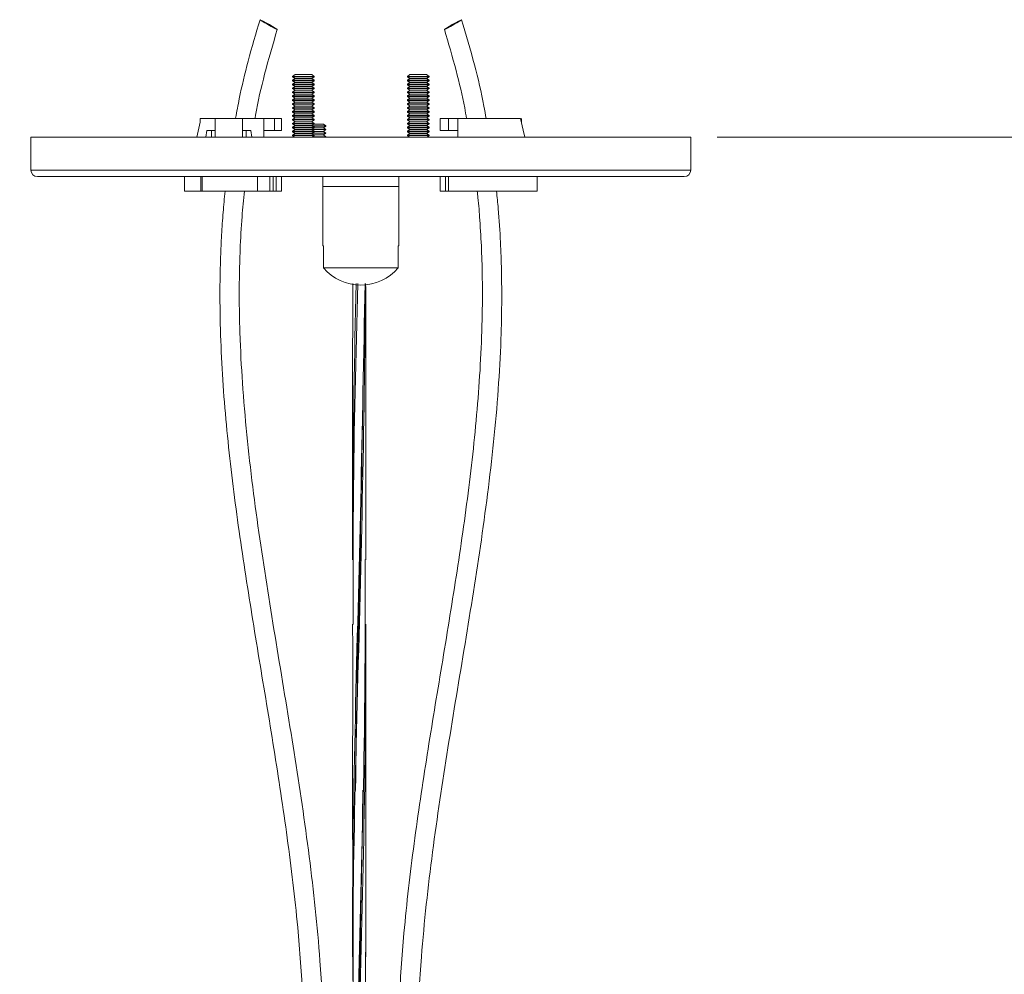
# Model space of a CAD drawing. Units: inches. Extents: x 8.8 to 30.4, y 1.5 to 43.3.
# Drawn here: x 11.2 to 18.7, y 36.1 to 43.3 of the extents above; entities that cross this region are included whole.
import ezdxf

# ---------------------------------------------------------------- set-up
doc = ezdxf.new("R2010")
doc.units = ezdxf.units.IN
doc.header["$LTSCALE"] = 4
doc.header["$MEASUREMENT"] = 0
doc.styles.add('SLDTEXTSTYLE0', font='TXT', dxfattribs={"width": 0.75})
doc.dimstyles.new('SLDDIMSTYLE0', dxfattribs={"dimtxt": 0.5, "dimasz": 0.52, "dimexe": 0, "dimexo": 0.0625, "dimgap": 0.125, "dimtad": 0, "dimtih": 1, "dimtoh": 1, "dimrnd": 1e-09, "dimzin": 4, "dimdsep": 46, "dimtxsty": 'SLDTEXTSTYLE0', "dimsah": 1, "dimcen": 0.09, "dimadec": 0, "dimazin": 1, "dimtfac": 1, "dimtofl": 0, "dimtmove": 0, "dimatfit": 3, "dimfxl": 1, "dimfrac": 2, "dimtolj": 1, "dimtzin": 12, "dimarcsym": 0})

# ---------------------------------------------------------------- blocks, each defined once
blk = doc.blocks.new('_D_1')
at = {"color": 7, "linetype": 'Continuous', "lineweight": 0}
for p, q in [((16.4853, 42.4489), (26.5294, 42.4489)), ((26.0294, 42.4489), (26.0294, 28.5166)), ((26.0294, 13.3495), (26.0294, 26.9291)), ((18.8603, 13.3495), (26.5294, 13.3495))]:
    blk.add_line(p, q, dxfattribs=at)
for points in [[(26.0294, 42.4489), (25.9494, 41.9289), (26.1094, 41.9289)], [(26.0294, 13.3495), (26.1094, 13.8695), (25.9494, 13.8695)]]:
    blk.add_solid(points, dxfattribs=at)
at = {"color": 7, "linetype": 'Continuous', "lineweight": 0, "char_height": 0.5, "attachment_point": 1, "style": 'SLDTEXTSTYLE0'}
for s, insert in [('29.00', (25.1981, 28.3674)), ('WITH 12" AIR CRAFT CABLE', (21.8332, 27.5736))]:
    blk.add_mtext(s, dxfattribs=dict(at, insert=insert))

msp = doc.modelspace()

# ---------------------------------------------------------------- linework, layer by layer
at = {"color": 7, "linetype": 'Continuous', "lineweight": 15}
for p, q in [((13.2866, 42.9214), (13.268, 42.9084)), ((13.268, 42.9084), (13.268, 42.9048)), ((13.432, 42.9084), (13.268, 42.9084)), ((13.268, 42.9048), (13.2866, 42.8917)), ((13.432, 42.9048), (13.268, 42.9048)), ((13.4134, 42.9214), (13.2866, 42.9214)), ((13.432, 42.9084), (13.4134, 42.9214)), ((13.4134, 42.8917), (13.432, 42.9048)), ((13.432, 42.9048), (13.432, 42.9084)), ((14.1571, 42.9214), (14.1385, 42.9084)), ((14.1385, 42.9084), (14.1385, 42.9048)), ((14.3025, 42.9084), (14.1385, 42.9084)), ((14.1385, 42.9048), (14.1571, 42.8917)), ((14.3025, 42.9048), (14.1385, 42.9048)), ((14.2839, 42.9214), (14.1571, 42.9214)), ((14.3025, 42.9084), (14.2839, 42.9214)), ((14.2839, 42.8917), (14.3025, 42.9048)), ((14.3025, 42.9048), (14.3025, 42.9084)), ((13.2866, 42.8917), (13.268, 42.8787)), ((13.268, 42.8787), (13.268, 42.8751)), ((13.432, 42.8787), (13.268, 42.8787)), ((13.268, 42.8751), (13.2866, 42.862)), ((13.432, 42.8751), (13.268, 42.8751)), ((13.2866, 42.862), (13.268, 42.849)), ((13.268, 42.849), (13.268, 42.8454)), ((13.432, 42.849), (13.268, 42.849)), ((13.268, 42.8454), (13.2866, 42.8323)), ((13.432, 42.8454), (13.268, 42.8454)), ((13.2866, 42.8323), (13.268, 42.8193)), ((13.268, 42.8193), (13.268, 42.8157)), ((13.432, 42.8193), (13.268, 42.8193)), ((13.4134, 42.8917), (13.2866, 42.8917)), ((13.4134, 42.862), (13.2866, 42.862)), ((13.4134, 42.8323), (13.2866, 42.8323)), ((13.432, 42.8787), (13.4134, 42.8917)), ((13.4134, 42.862), (13.432, 42.8751)), ((13.432, 42.849), (13.4134, 42.862)), ((13.4134, 42.8323), (13.432, 42.8454)), ((13.432, 42.8193), (13.4134, 42.8323)), ((13.432, 42.8751), (13.432, 42.8787)), ((13.432, 42.8454), (13.432, 42.849)), ((13.432, 42.8157), (13.432, 42.8193)), ((14.1571, 42.8917), (14.1385, 42.8787)), ((14.1385, 42.8787), (14.1385, 42.8751)), ((14.3025, 42.8787), (14.1385, 42.8787)), ((14.1385, 42.8751), (14.1571, 42.862)), ((14.3025, 42.8751), (14.1385, 42.8751)), ((14.1571, 42.862), (14.1385, 42.849)), ((14.1385, 42.849), (14.1385, 42.8454)), ((14.3025, 42.849), (14.1385, 42.849)), ((14.1385, 42.8454), (14.1571, 42.8323)), ((14.3025, 42.8454), (14.1385, 42.8454)), ((14.1571, 42.8323), (14.1385, 42.8193)), ((14.1385, 42.8193), (14.1385, 42.8157)), ((14.3025, 42.8193), (14.1385, 42.8193)), ((14.2839, 42.8917), (14.1571, 42.8917)), ((14.2839, 42.862), (14.1571, 42.862)), ((14.2839, 42.8323), (14.1571, 42.8323)), ((14.3025, 42.8787), (14.2839, 42.8917)), ((14.2839, 42.862), (14.3025, 42.8751)), ((14.3025, 42.849), (14.2839, 42.862)), ((14.2839, 42.8323), (14.3025, 42.8454)), ((14.3025, 42.8193), (14.2839, 42.8323)), ((14.3025, 42.8751), (14.3025, 42.8787)), ((14.3025, 42.8454), (14.3025, 42.849)), ((14.3025, 42.8157), (14.3025, 42.8193)), ((13.268, 42.8157), (13.2866, 42.8027)), ((13.432, 42.8157), (13.268, 42.8157)), ((13.2866, 42.8027), (13.268, 42.7896)), ((13.268, 42.7896), (13.268, 42.786)), ((13.432, 42.7896), (13.268, 42.7896)), ((13.268, 42.786), (13.2866, 42.773)), ((13.432, 42.786), (13.268, 42.786)), ((13.2866, 42.773), (13.268, 42.7599)), ((13.268, 42.7599), (13.268, 42.7563)), ((13.432, 42.7599), (13.268, 42.7599)), ((13.268, 42.7563), (13.2866, 42.7433)), ((13.432, 42.7563), (13.268, 42.7563)), ((13.2866, 42.7433), (13.268, 42.7303)), ((13.4134, 42.8027), (13.2866, 42.8027)), ((13.4134, 42.773), (13.2866, 42.773)), ((13.4134, 42.7433), (13.2866, 42.7433)), ((13.4134, 42.8027), (13.432, 42.8157)), ((13.432, 42.7896), (13.4134, 42.8027)), ((13.4134, 42.773), (13.432, 42.786)), ((13.432, 42.7599), (13.4134, 42.773)), ((13.4134, 42.7433), (13.432, 42.7563)), ((13.432, 42.7303), (13.4134, 42.7433)), ((13.432, 42.786), (13.432, 42.7896)), ((13.432, 42.7563), (13.432, 42.7599)), ((14.1385, 42.8157), (14.1571, 42.8027)), ((14.3025, 42.8157), (14.1385, 42.8157)), ((14.1571, 42.8027), (14.1385, 42.7896)), ((14.1385, 42.7896), (14.1385, 42.786)), ((14.3025, 42.7896), (14.1385, 42.7896)), ((14.1385, 42.786), (14.1571, 42.773)), ((14.3025, 42.786), (14.1385, 42.786)), ((14.1571, 42.773), (14.1385, 42.7599)), ((14.1385, 42.7599), (14.1385, 42.7563)), ((14.3025, 42.7599), (14.1385, 42.7599)), ((14.1385, 42.7563), (14.1571, 42.7433)), ((14.3025, 42.7563), (14.1385, 42.7563)), ((14.1571, 42.7433), (14.1385, 42.7303)), ((14.2839, 42.8027), (14.1571, 42.8027)), ((14.2839, 42.773), (14.1571, 42.773)), ((14.2839, 42.7433), (14.1571, 42.7433)), ((14.2839, 42.8027), (14.3025, 42.8157)), ((14.3025, 42.7896), (14.2839, 42.8027)), ((14.2839, 42.773), (14.3025, 42.786)), ((14.3025, 42.7599), (14.2839, 42.773)), ((14.2839, 42.7433), (14.3025, 42.7563)), ((14.3025, 42.7303), (14.2839, 42.7433)), ((14.3025, 42.786), (14.3025, 42.7896)), ((14.3025, 42.7563), (14.3025, 42.7599)), ((13.268, 42.7303), (13.268, 42.7266)), ((13.432, 42.7303), (13.268, 42.7303)), ((13.268, 42.7266), (13.2866, 42.7136)), ((13.432, 42.7266), (13.268, 42.7266)), ((13.2866, 42.7136), (13.268, 42.7006)), ((13.268, 42.7006), (13.268, 42.6969)), ((13.432, 42.7006), (13.268, 42.7006)), ((13.268, 42.6969), (13.2866, 42.6839)), ((13.432, 42.6969), (13.268, 42.6969)), ((13.2866, 42.6839), (13.268, 42.6709)), ((13.268, 42.6709), (13.268, 42.6672)), ((13.432, 42.6709), (13.268, 42.6709)), ((13.4134, 42.7136), (13.2866, 42.7136)), ((13.4134, 42.6839), (13.2866, 42.6839)), ((13.4134, 42.7136), (13.432, 42.7266)), ((13.432, 42.7006), (13.4134, 42.7136)), ((13.4134, 42.6839), (13.432, 42.6969)), ((13.432, 42.6709), (13.4134, 42.6839)), ((13.432, 42.7266), (13.432, 42.7303)), ((13.432, 42.6969), (13.432, 42.7006)), ((13.432, 42.6672), (13.432, 42.6709)), ((14.1385, 42.7303), (14.1385, 42.7266)), ((14.3025, 42.7303), (14.1385, 42.7303)), ((14.1385, 42.7266), (14.1571, 42.7136)), ((14.3025, 42.7266), (14.1385, 42.7266)), ((14.1571, 42.7136), (14.1385, 42.7006)), ((14.1385, 42.7006), (14.1385, 42.6969)), ((14.3025, 42.7006), (14.1385, 42.7006)), ((14.1385, 42.6969), (14.1571, 42.6839)), ((14.3025, 42.6969), (14.1385, 42.6969)), ((14.1571, 42.6839), (14.1385, 42.6709)), ((14.1385, 42.6709), (14.1385, 42.6672)), ((14.3025, 42.6709), (14.1385, 42.6709)), ((14.2839, 42.7136), (14.1571, 42.7136)), ((14.2839, 42.6839), (14.1571, 42.6839)), ((14.2839, 42.7136), (14.3025, 42.7266)), ((14.3025, 42.7006), (14.2839, 42.7136)), ((14.2839, 42.6839), (14.3025, 42.6969)), ((14.3025, 42.6709), (14.2839, 42.6839)), ((14.3025, 42.7266), (14.3025, 42.7303)), ((14.3025, 42.6969), (14.3025, 42.7006)), ((14.3025, 42.6672), (14.3025, 42.6709)), ((13.268, 42.6672), (13.2866, 42.6542)), ((13.432, 42.6672), (13.268, 42.6672)), ((13.2866, 42.6542), (13.268, 42.6412)), ((13.268, 42.6412), (13.268, 42.6375)), ((13.432, 42.6412), (13.268, 42.6412)), ((13.268, 42.6375), (13.2866, 42.6245)), ((13.432, 42.6375), (13.268, 42.6375)), ((13.2866, 42.6245), (13.268, 42.6115)), ((13.268, 42.6115), (13.268, 42.6079)), ((13.432, 42.6115), (13.268, 42.6115)), ((13.268, 42.6079), (13.2866, 42.5948)), ((13.432, 42.6079), (13.268, 42.6079)), ((13.2866, 42.5948), (13.268, 42.5818)), ((13.4134, 42.6542), (13.2866, 42.6542)), ((13.4134, 42.6245), (13.2866, 42.6245)), ((13.4134, 42.5948), (13.2866, 42.5948)), ((13.4134, 42.6542), (13.432, 42.6672)), ((13.432, 42.6412), (13.4134, 42.6542)), ((13.4134, 42.6245), (13.432, 42.6375)), ((13.432, 42.6115), (13.4134, 42.6245)), ((13.4134, 42.5948), (13.432, 42.6079)), ((13.432, 42.5818), (13.4134, 42.5948)), ((13.432, 42.6375), (13.432, 42.6412)), ((13.432, 42.6079), (13.432, 42.6115)), ((14.1385, 42.6672), (14.1571, 42.6542)), ((14.3025, 42.6672), (14.1385, 42.6672)), ((14.1571, 42.6542), (14.1385, 42.6412)), ((14.1385, 42.6412), (14.1385, 42.6375)), ((14.3025, 42.6412), (14.1385, 42.6412)), ((14.1385, 42.6375), (14.1571, 42.6245)), ((14.3025, 42.6375), (14.1385, 42.6375)), ((14.1571, 42.6245), (14.1385, 42.6115)), ((14.1385, 42.6115), (14.1385, 42.6079)), ((14.3025, 42.6115), (14.1385, 42.6115)), ((14.1385, 42.6079), (14.1571, 42.5948)), ((14.3025, 42.6079), (14.1385, 42.6079)), ((14.1571, 42.5948), (14.1385, 42.5818)), ((14.2839, 42.6542), (14.1571, 42.6542)), ((14.2839, 42.6245), (14.1571, 42.6245)), ((14.2839, 42.5948), (14.1571, 42.5948)), ((14.2839, 42.6542), (14.3025, 42.6672)), ((14.3025, 42.6412), (14.2839, 42.6542)), ((14.2839, 42.6245), (14.3025, 42.6375)), ((14.3025, 42.6115), (14.2839, 42.6245)), ((14.2839, 42.5948), (14.3025, 42.6079)), ((14.3025, 42.5818), (14.2839, 42.5948)), ((14.3025, 42.6375), (14.3025, 42.6412)), ((14.3025, 42.6079), (14.3025, 42.6115)), ((12.5683, 42.5617), (12.542, 42.4489)), ((12.6813, 42.5889), (12.5683, 42.5889)), ((12.5683, 42.5889), (12.5683, 42.5617)), ((12.6813, 42.5889), (12.6813, 42.4489)), ((12.8893, 42.5889), (12.6813, 42.5889)), ((12.8893, 42.4489), (12.8893, 42.5889)), ((13.0503, 42.5889), (12.8893, 42.5889)), ((13.1311, 42.5889), (13.0503, 42.5889)), ((13.0503, 42.4489), (13.0503, 42.5889)), ((13.1853, 42.5889), (13.1311, 42.5889)), ((13.1311, 42.4989), (13.1311, 42.5889)), ((13.1853, 42.4989), (13.1853, 42.5889)), ((13.268, 42.5818), (13.268, 42.5782)), ((13.432, 42.5818), (13.268, 42.5818)), ((13.268, 42.5782), (13.2866, 42.5651)), ((13.432, 42.5782), (13.268, 42.5782)), ((13.2866, 42.5651), (13.268, 42.5521)), ((13.268, 42.5521), (13.268, 42.5485)), ((13.432, 42.5521), (13.268, 42.5521)), ((13.268, 42.5485), (13.2866, 42.5354)), ((13.432, 42.5485), (13.268, 42.5485)), ((13.2866, 42.5354), (13.268, 42.5224)), ((13.268, 42.5224), (13.268, 42.5188)), ((13.432, 42.5224), (13.268, 42.5224)), ((13.4134, 42.5651), (13.2866, 42.5651)), ((13.4134, 42.5354), (13.2866, 42.5354)), ((13.4134, 42.5651), (13.432, 42.5782)), ((13.432, 42.5521), (13.4134, 42.5651)), ((13.4134, 42.5354), (13.432, 42.5485)), ((13.432, 42.5224), (13.4134, 42.5354)), ((13.5211, 42.5334), (13.4164, 42.5334)), ((13.5211, 42.5321), (13.4182, 42.5321)), ((13.5025, 42.5464), (13.4291, 42.5464)), ((13.432, 42.5782), (13.432, 42.5818)), ((13.432, 42.5485), (13.432, 42.5521)), ((13.432, 42.5188), (13.432, 42.5224)), ((13.5025, 42.5191), (13.432, 42.5191)), ((13.5211, 42.5334), (13.5025, 42.5464)), ((13.5025, 42.5191), (13.5211, 42.5321)), ((13.5211, 42.506), (13.5025, 42.5191)), ((13.5211, 42.5321), (13.5211, 42.5334)), ((14.1385, 42.5818), (14.1385, 42.5782)), ((14.3025, 42.5818), (14.1385, 42.5818)), ((14.1385, 42.5782), (14.1571, 42.5651)), ((14.3025, 42.5782), (14.1385, 42.5782)), ((14.1571, 42.5651), (14.1385, 42.5521)), ((14.1385, 42.5521), (14.1385, 42.5485)), ((14.3025, 42.5521), (14.1385, 42.5521)), ((14.1385, 42.5485), (14.1571, 42.5354)), ((14.3025, 42.5485), (14.1385, 42.5485)), ((14.1571, 42.5354), (14.1385, 42.5224)), ((14.1385, 42.5224), (14.1385, 42.5188)), ((14.3025, 42.5224), (14.1385, 42.5224)), ((14.2839, 42.5651), (14.1571, 42.5651)), ((14.2839, 42.5354), (14.1571, 42.5354)), ((14.2839, 42.5651), (14.3025, 42.5782)), ((14.3025, 42.5521), (14.2839, 42.5651)), ((14.2839, 42.5354), (14.3025, 42.5485)), ((14.3025, 42.5224), (14.2839, 42.5354)), ((14.3025, 42.5782), (14.3025, 42.5818)), ((14.3025, 42.5485), (14.3025, 42.5521)), ((14.3025, 42.5188), (14.3025, 42.5224)), ((14.3853, 42.5889), (14.3853, 42.4989)), ((14.4503, 42.5889), (14.3853, 42.5889)), ((14.5203, 42.5889), (14.4503, 42.5889)), ((14.4503, 42.4989), (14.4503, 42.5889)), ((14.9958, 42.5889), (14.5203, 42.5889)), ((14.5203, 42.4489), (14.5203, 42.5889)), ((15.0022, 42.5889), (15.0022, 42.5617)), ((11.2853, 42.4489), (11.2853, 42.1989)), ((16.2853, 42.4489), (11.2853, 42.4489)), ((12.6116, 42.4489), (12.6181, 42.4989)), ((12.6813, 42.4989), (12.6181, 42.4989)), ((12.6528, 42.4989), (12.6528, 42.4489)), ((12.9524, 42.4989), (12.8893, 42.4989)), ((12.9177, 42.4489), (12.9177, 42.4989)), ((12.9524, 42.4989), (12.959, 42.4489)), ((13.1311, 42.4989), (13.0503, 42.4989)), ((13.1853, 42.4989), (13.1311, 42.4989)), ((13.268, 42.5188), (13.2866, 42.5058)), ((13.432, 42.5188), (13.268, 42.5188)), ((13.2866, 42.5058), (13.268, 42.4927)), ((13.268, 42.4927), (13.268, 42.4891)), ((13.432, 42.4927), (13.268, 42.4927)), ((13.268, 42.4891), (13.2866, 42.4761)), ((13.432, 42.4891), (13.268, 42.4891)), ((13.2866, 42.4761), (13.268, 42.463)), ((13.268, 42.463), (13.268, 42.4594)), ((13.432, 42.463), (13.268, 42.463)), ((13.268, 42.4594), (13.283, 42.4489)), ((13.432, 42.4594), (13.268, 42.4594)), ((13.4134, 42.5058), (13.2866, 42.5058)), ((13.4134, 42.4761), (13.2866, 42.4761)), ((13.4134, 42.5058), (13.432, 42.5188)), ((13.432, 42.4927), (13.4134, 42.5058)), ((13.4134, 42.4761), (13.432, 42.4891)), ((13.432, 42.463), (13.4134, 42.4761)), ((13.5211, 42.506), (13.4138, 42.506)), ((13.5211, 42.5047), (13.4149, 42.5047)), ((13.5211, 42.4774), (13.4153, 42.4774)), ((13.4171, 42.4489), (13.432, 42.4594)), ((13.5211, 42.4787), (13.4172, 42.4787)), ((13.5211, 42.45), (13.4187, 42.45)), ((13.5211, 42.4513), (13.4205, 42.4513)), ((13.5025, 42.4644), (13.4301, 42.4644)), ((13.432, 42.4891), (13.432, 42.4927)), ((13.5025, 42.4917), (13.432, 42.4917)), ((13.432, 42.4594), (13.432, 42.463)), ((13.5025, 42.4917), (13.5211, 42.5047)), ((13.5211, 42.4787), (13.5025, 42.4917)), ((13.5025, 42.4644), (13.5211, 42.4774)), ((13.5211, 42.4513), (13.5025, 42.4644)), ((13.5195, 42.4489), (13.5211, 42.45)), ((13.5211, 42.5047), (13.5211, 42.506)), ((13.5211, 42.4774), (13.5211, 42.4787)), ((13.5211, 42.45), (13.5211, 42.4513)), ((14.1385, 42.5188), (14.1571, 42.5058)), ((14.3025, 42.5188), (14.1385, 42.5188)), ((14.1571, 42.5058), (14.1385, 42.4927)), ((14.1385, 42.4927), (14.1385, 42.4891)), ((14.3025, 42.4927), (14.1385, 42.4927)), ((14.1385, 42.4891), (14.1571, 42.4761)), ((14.3025, 42.4891), (14.1385, 42.4891)), ((14.1571, 42.4761), (14.1385, 42.463)), ((14.1385, 42.463), (14.1385, 42.4594)), ((14.3025, 42.463), (14.1385, 42.463)), ((14.1385, 42.4594), (14.1535, 42.4489)), ((14.3025, 42.4594), (14.1385, 42.4594)), ((14.2839, 42.5058), (14.1571, 42.5058)), ((14.2839, 42.4761), (14.1571, 42.4761)), ((14.2839, 42.5058), (14.3025, 42.5188)), ((14.3025, 42.4927), (14.2839, 42.5058)), ((14.2839, 42.4761), (14.3025, 42.4891)), ((14.3025, 42.463), (14.2839, 42.4761)), ((14.2875, 42.4489), (14.3025, 42.4594)), ((14.3025, 42.4891), (14.3025, 42.4927)), ((14.3025, 42.4594), (14.3025, 42.463)), ((14.4503, 42.4989), (14.3853, 42.4989)), ((14.5203, 42.4989), (14.4503, 42.4989)), ((16.2853, 42.1989), (16.2853, 42.4489)), ((16.2353, 42.1489), (11.3353, 42.1489)), ((12.4503, 42.1489), (12.4503, 42.0389)), ((12.572, 42.1489), (12.572, 42.0389)), ((12.5826, 42.0389), (12.5826, 42.1489)), ((13.0025, 42.1489), (13.0025, 42.0389)), ((13.0953, 42.0389), (13.0953, 42.1489)), ((13.1203, 42.1489), (13.1203, 42.0389)), ((13.1438, 42.0389), (13.1438, 42.1489)), ((13.1853, 42.0389), (13.1853, 42.1489)), ((13.4978, 42.1489), (13.4978, 42.0739)), ((14.0728, 42.0739), (14.0728, 42.1489)), ((14.3853, 42.1489), (14.3853, 42.0389)), ((14.4267, 42.1489), (14.4267, 42.0389)), ((14.4503, 42.0389), (14.4503, 42.1489)), ((15.1203, 42.1489), (15.1203, 42.0389)), ((13.4978, 42.0739), (13.4978, 41.6239)), ((14.0728, 42.0739), (13.4978, 42.0739)), ((14.0728, 41.6239), (14.0728, 42.0739)), ((12.572, 42.0389), (12.4503, 42.0389)), ((13.0025, 42.0389), (12.5826, 42.0389)), ((13.0953, 42.0389), (13.0025, 42.0389)), ((13.1853, 42.0389), (13.1438, 42.0389)), ((13.1603, 42.0384), (13.1603, 42.0389)), ((14.4267, 42.0389), (14.3853, 42.0389)), ((14.4103, 42.0389), (14.4103, 42.0384)), ((15.1203, 42.0389), (14.4503, 42.0389)), ((13.4978, 41.6239), (13.5021, 41.6239)), ((13.5021, 41.6239), (13.5021, 41.4582)), ((14.0684, 41.6239), (14.0728, 41.6239)), ((14.0684, 41.4582), (14.0684, 41.6239)), ((14.0684, 41.4582), (13.5021, 41.4582)), ((13.7428, 37.4996), (13.7428, 37.4996)), ((13.8009, 37.4835), (13.8006, 37.4996)), ((13.8033, 37.4996), (13.8033, 37.4996))]:
    msp.add_line(p, q, dxfattribs=at)
at = {"color": 8, "linetype": 'Continuous', "lineweight": 15}
msp.add_line((16.2853, 42.1989), (11.2853, 42.1989), dxfattribs=at)
at = {"color": 7, "linetype": 'Continuous', "lineweight": 15, "flags": 128}
for points in [[(13.152, 43.2639), (13.145, 43.2667), (13.1291, 43.2747), (13.1068, 43.2867), (13.0815, 43.3008), (13.057, 43.3149), (13.037, 43.3268), (13.0246, 43.3348), (13.0217, 43.3376), (13.0287, 43.3348), (13.0446, 43.3268), (13.0669, 43.3149), (13.0922, 43.3008), (13.1168, 43.2867), (13.1367, 43.2747), (13.1491, 43.2667), (13.152, 43.2639)], [(14.4185, 43.2639), (14.4214, 43.2667), (14.4338, 43.2747), (14.4538, 43.2867), (14.4783, 43.3008), (14.5036, 43.3149), (14.5259, 43.3268), (14.5418, 43.3348), (14.5488, 43.3376), (14.5459, 43.3348), (14.5335, 43.3268), (14.5136, 43.3149), (14.489, 43.3008), (14.4637, 43.2867), (14.4414, 43.2747), (14.4255, 43.2667), (14.4185, 43.2639)], [(14.9958, 42.5889), (15.0162, 42.502), (15.0286, 42.4489)]]:
    msp.add_lwpolyline(points, dxfattribs=at)
at = {"color": 7, "linetype": 'Continuous', "lineweight": 15}
for centre, radius, start, end in [((11.3353, 42.1989), 0.05, 180, 270), ((16.2353, 42.1989), 0.05, 270, 0), ((13.7853, 41.6989), 0.3717, 220.37817, 319.62183)]:
    msp.add_arc(centre, radius, start, end, dxfattribs=at)
for points, knots in [([(13.0215, 43.3376), (12.9904, 43.2335), (12.9314, 43.0358), (12.8724, 42.7865), (12.8459, 42.6416), (12.8369, 42.5927)], [0, 0, 0, 0, 0.424461, 0.805793, 1, 1, 1, 1]), ([(14.7342, 42.5889), (14.7288, 42.6202), (14.7051, 42.7571), (14.6467, 43.0079), (14.5826, 43.2242), (14.549, 43.3376)], [0, 0, 0, 0, 0.123328, 0.540146, 1, 1, 1, 1]), ([(12.9832, 42.5889), (12.9846, 42.5972), (13.0038, 42.7103), (13.0564, 42.9367), (13.1192, 43.1513), (13.1522, 43.264)], [0, 0, 0, 0, 0.03641, 0.494156, 1, 1, 1, 1]), ([(14.4183, 43.264), (14.4489, 43.1604), (14.507, 42.9639), (14.5601, 42.7377), (14.5819, 42.6157), (14.5867, 42.5889)], [0, 0, 0, 0, 0.465584, 0.882958, 1, 1, 1, 1]), ([(12.7567, 42.0389), (12.7516, 41.9855), (12.741, 41.8751), (12.7301, 41.7092), (12.7224, 41.5408), (12.7183, 41.3728), (12.7167, 41.0337), (12.7388, 40.523), (12.8081, 39.8443), (12.9044, 39.1673), (13.0151, 38.4921), (13.128, 37.8171), (13.2312, 37.1409), (13.3066, 36.5124), (13.35, 35.9318), (13.3624, 35.3996), (13.3441, 34.9112), (13.2982, 34.4706), (13.2288, 34.1248), (13.1371, 33.8328), (13.0343, 33.5917), (12.8821, 33.3232), (12.6726, 33.032), (12.4096, 32.7201), (12.1387, 32.4195), (11.9276, 32.183), (11.7816, 32.0091), (11.692, 31.8971), (11.6016, 31.777), (11.5048, 31.6371), (11.4163, 31.4907), (11.3413, 31.3424), (11.2824, 31.1994), (11.2341, 31.0387), (11.2034, 30.8587), (11.1993, 30.6575), (11.228, 30.4633), (11.2827, 30.2809), (11.3549, 30.1103), (11.4209, 29.9986), (11.4558, 29.9395)], [0, 0, 0, 0, 0.012548, 0.025938, 0.038864, 0.051957, 0.065222, 0.118138, 0.171362, 0.224658, 0.277998, 0.33134, 0.384657, 0.437916, 0.479296, 0.520726, 0.56233, 0.593456, 0.624229, 0.64461, 0.664928, 0.685401, 0.716685, 0.748712, 0.780862, 0.811385, 0.822905, 0.834006, 0.844941, 0.858072, 0.873812, 0.884901, 0.896931, 0.909937, 0.924043, 0.93951, 0.956796, 0.969682, 0.983965, 1, 1, 1, 1]), ([(11.5961, 29.9925), (11.5647, 30.0437), (11.5057, 30.1396), (11.4393, 30.2847), (11.3869, 30.4365), (11.3542, 30.5953), (11.3452, 30.7737), (11.3638, 30.946), (11.4064, 31.1085), (11.4773, 31.293), (11.5899, 31.5031), (11.7542, 31.7408), (11.941, 31.9735), (12.1424, 32.2041), (12.3496, 32.4336), (12.5547, 32.6643), (12.7519, 32.8995), (12.9284, 33.1338), (13.0801, 33.3688), (13.2025, 33.6047), (13.3148, 33.8915), (13.4053, 34.2324), (13.472, 34.6683), (13.5041, 35.1526), (13.5063, 35.6816), (13.4748, 36.298), (13.3999, 37.0002), (13.2823, 37.7863), (13.1505, 38.5705), (13.0445, 39.2247), (12.9715, 39.7496), (12.9251, 40.1439), (12.8903, 40.5322), (12.8727, 40.8422), (12.8659, 41.0715), (12.8639, 41.2297), (12.8648, 41.4037), (12.8707, 41.6105), (12.8825, 41.8272), (12.8969, 41.9748), (12.9031, 42.0389)], [0, 0, 0, 0, 0.014093, 0.026443, 0.037379, 0.051755, 0.06435, 0.079171, 0.092234, 0.103681, 0.125531, 0.148013, 0.171493, 0.195624, 0.219952, 0.244175, 0.26817, 0.292061, 0.313063, 0.33379, 0.354378, 0.385287, 0.416366, 0.457781, 0.499112, 0.540479, 0.602606, 0.664816, 0.727062, 0.789295, 0.820393, 0.851468, 0.882483, 0.911917, 0.924347, 0.936314, 0.949059, 0.965207, 0.984866, 1, 1, 1, 1]), ([(12.5826, 42.0389), (12.5807, 42.0389), (12.5768, 42.0389), (12.5736, 42.0389), (12.572, 42.0389)], [0, 0, 0, 0, 0.500003, 1, 1, 1, 1]), ([(13.1203, 42.0389), (13.1199, 42.0389), (13.1191, 42.0389), (13.1134, 42.0389), (13.1051, 42.0389), (13.0985, 42.0389), (13.0953, 42.0389)], [0, 0, 0, 0, 0.25, 0.5, 0.75, 1, 1, 1, 1]), ([(13.1203, 42.0389), (13.1206, 42.0389), (13.1212, 42.0389), (13.1263, 42.0389), (13.1338, 42.0389), (13.1405, 42.0389), (13.1438, 42.0389)], [0, 0, 0, 0, 0.25, 0.5, 0.749999, 1, 1, 1, 1]), ([(14.6674, 42.0389), (14.6692, 42.0225), (14.6775, 41.9496), (14.6888, 41.8019), (14.7006, 41.5967), (14.7065, 41.3726), (14.7064, 40.9973), (14.6797, 40.4692), (14.6074, 39.7927), (14.5096, 39.1178), (14.3987, 38.4447), (14.2865, 37.7717), (14.1851, 37.0973), (14.1123, 36.4704), (14.0719, 35.8918), (14.0617, 35.3625), (14.0814, 34.8773), (14.1291, 34.4384), (14.199, 34.0921), (14.2902, 33.7977), (14.3919, 33.5533), (14.5416, 33.2802), (14.7486, 32.9849), (15.0092, 32.6701), (15.2809, 32.3673), (15.4953, 32.1287), (15.6457, 31.9517), (15.7381, 31.838), (15.8275, 31.7215), (15.9205, 31.5902), (16.005, 31.4557), (16.0785, 31.3175), (16.1373, 31.1838), (16.1862, 31.0341), (16.2185, 30.8669), (16.2254, 30.6798), (16.1998, 30.498), (16.1477, 30.325), (16.0763, 30.1595), (16.0099, 30.0507), (15.9744, 29.9925)], [0, 0, 0, 0, 0.00388, 0.0172246, 0.0347579, 0.0521439, 0.0698384, 0.1228588, 0.1761553, 0.2295197, 0.282922, 0.3363213, 0.3896927, 0.4430163, 0.4844359, 0.5258108, 0.5672195, 0.5983548, 0.6293683, 0.649988, 0.6706311, 0.691431, 0.7230269, 0.7551596, 0.7874351, 0.818648, 0.8305282, 0.8420159, 0.8530897, 0.8650262, 0.8798128, 0.8903526, 0.9017828, 0.9140624, 0.9272572, 0.9416443, 0.957822, 0.970088, 0.983993, 1, 1, 1, 1]), ([(16.1147, 29.9395), (16.1453, 29.9908), (16.2032, 30.0882), (16.2698, 30.236), (16.3242, 30.3942), (16.36, 30.5626), (16.3727, 30.7541), (16.3567, 30.9407), (16.3151, 31.1181), (16.2519, 31.2948), (16.1659, 31.472), (16.0541, 31.6559), (15.93, 31.8316), (15.7928, 32.0055), (15.646, 32.1785), (15.4638, 32.384), (15.2496, 32.6211), (15.012, 32.8937), (14.8087, 33.1521), (14.6442, 33.3977), (14.5181, 33.6293), (14.4195, 33.872), (14.3446, 34.123), (14.2903, 34.381), (14.2411, 34.732), (14.2127, 35.1757), (14.2115, 35.7086), (14.2456, 36.3283), (14.3232, 37.0332), (14.4429, 37.8224), (14.5755, 38.6098), (14.6813, 39.2668), (14.7532, 39.794), (14.7982, 40.1898), (14.8312, 40.5791), (14.8469, 40.8894), (14.8521, 41.1184), (14.8531, 41.2779), (14.8509, 41.455), (14.8432, 41.6661), (14.8311, 41.8658), (14.8176, 41.9947), (14.813, 42.0389)], [0, 0, 0, 0, 0.01396, 0.026484, 0.03783, 0.053049, 0.066572, 0.082556, 0.096646, 0.109059, 0.126372, 0.142607, 0.159374, 0.176665, 0.194424, 0.212452, 0.240958, 0.269219, 0.297071, 0.317837, 0.338319, 0.358633, 0.378981, 0.399502, 0.420209, 0.461814, 0.503323, 0.544719, 0.60684, 0.669055, 0.731305, 0.793536, 0.824629, 0.855698, 0.886671, 0.915947, 0.928311, 0.940215, 0.953247, 0.969698, 0.989616, 1, 1, 1, 1]), ([(14.4267, 42.0389), (14.43, 42.0389), (14.4367, 42.0389), (14.4442, 42.0389), (14.4493, 42.0389), (14.4499, 42.0389), (14.4503, 42.0389)], [0, 0, 0, 0, 0.250001, 0.5, 0.75, 1, 1, 1, 1]), ([(13.727, 35.9757), (13.7255, 36.1205), (13.7182, 36.8129), (13.7412, 38.053), (13.7868, 39.6958), (13.8071, 40.7911), (13.8173, 41.3387)], [0, 0, 0, 0, 0.081008, 0.387339, 0.693669, 1, 1, 1, 1]), ([(13.7242, 41.3387), (13.7237, 41.0796), (13.723, 40.7288), (13.7234, 40.0315), (13.7232, 39.5933), (13.7231, 39.2468)], [0, 0, 0, 0, 0.3715909, 0.5030878, 1, 1, 1, 1]), ([(13.728, 38.9973), (13.7262, 39.2301), (13.7199, 40.0106), (13.7375, 40.7911), (13.7498, 41.3387)], [0, 0, 0, 0, 0.298343, 1, 1, 1, 1]), ([(13.7275, 35.7458), (13.7265, 35.9673), (13.7229, 36.7363), (13.754, 38.053), (13.801, 39.6958), (13.8149, 40.7911), (13.8219, 41.3387)], [0, 0, 0, 0, 0.118777, 0.412518, 0.706259, 1, 1, 1, 1]), ([(13.7276, 38.7568), (13.7271, 39.0698), (13.7257, 39.9305), (13.748, 40.7911), (13.7622, 41.3387)], [0, 0, 0, 0, 0.363696, 1, 1, 1, 1]), ([(13.823, 39.2468), (13.8227, 39.3176), (13.8221, 39.4701), (13.8218, 39.7044), (13.8226, 39.9333), (13.8228, 40.1154), (13.8229, 40.2531), (13.823, 40.3798), (13.823, 40.5441), (13.8229, 40.7616), (13.8226, 41.0324), (13.8222, 41.2307), (13.8219, 41.3387)], [0, 0, 0, 0, 0.101699, 0.2189, 0.335795, 0.429954, 0.480006, 0.53327, 0.611711, 0.715646, 0.845076, 1, 1, 1, 1]), ([(13.7455, 37.4997), (13.7476, 37.6841), (13.756, 38.4162), (13.7858, 39.4187), (13.7969, 40.2367), (13.8006, 40.5071)], [0, 0, 0, 0, 0.183983, 0.730243, 1, 1, 1, 1]), ([(13.725, 32.9704), (13.7244, 33.0217), (13.7167, 33.6207), (13.736, 34.7673), (13.7764, 36.4101), (13.8177, 37.9037), (13.8188, 38.8496), (13.8193, 39.248)], [0, 0, 0, 0, 0.024539, 0.286241, 0.547942, 0.809644, 1, 1, 1, 1]), ([(13.7263, 32.7394), (13.7254, 32.8677), (13.7202, 33.5437), (13.7478, 34.7673), (13.7909, 36.4101), (13.8243, 37.8201), (13.8197, 38.6825), (13.8181, 38.9973)], [0, 0, 0, 0, 0.061526, 0.324051, 0.586576, 0.8491, 1, 1, 1, 1]), ([(13.7231, 38.7586), (13.7234, 38.6919), (13.724, 38.5488), (13.7244, 38.3252), (13.7236, 38.0975), (13.7234, 37.8847), (13.7232, 37.6988), (13.7232, 37.5369), (13.7232, 37.3897), (13.7233, 37.2361), (13.7235, 37.0571), (13.7238, 36.8488), (13.7242, 36.6319), (13.7236, 36.427), (13.7232, 36.2984), (13.7231, 36.238)], [0, 0, 0, 0, 0.079497, 0.170522, 0.265973, 0.350532, 0.423694, 0.487248, 0.543188, 0.598936, 0.669954, 0.756241, 0.84684, 0.928095, 1, 1, 1, 1]), ([(13.823, 36.238), (13.8229, 36.2955), (13.8226, 36.4176), (13.8219, 36.6116), (13.8222, 36.8192), (13.8226, 37.0216), (13.8228, 37.2), (13.8229, 37.3473), (13.8229, 37.4795), (13.8229, 37.6272), (13.8228, 37.8092), (13.8226, 38.0329), (13.8219, 38.2792), (13.8219, 38.5251), (13.8227, 38.6847), (13.823, 38.7586)], [0, 0, 0, 0, 0.068435, 0.145386, 0.230887, 0.315495, 0.386266, 0.443124, 0.490884, 0.543578, 0.618837, 0.707465, 0.809884, 0.911922, 1, 1, 1, 1]), ([(13.7445, 34.4898), (13.7454, 34.5823), (13.7515, 35.2224), (13.7816, 36.2263), (13.7956, 37.1376), (13.8012, 37.5014)], [0, 0, 0, 0, 0.092138, 0.63765, 1, 1, 1, 1]), ([(13.7312, 31.0757), (13.7318, 31.211), (13.7346, 31.8939), (13.7707, 33.1244), (13.8142, 34.7386), (13.8195, 35.8051), (13.822, 36.3241)], [0, 0, 0, 0, 0.07733, 0.390351, 0.703373, 1, 1, 1, 1])]:
    msp.add_open_spline(points, degree=3, knots=knots, dxfattribs=at)

# ---------------------------------------------------------------- dimensions: what is measured, and where the dimension line sits
at = {"color": 7, "linetype": 'Continuous', "lineweight": 0}
dim = msp.add_linear_dim(base=(26.0294, 13.3495), p1=(16.2853, 42.4489), p2=(18.6603, 13.3495), angle=90, text='<>\\PWITH 12" AIR CRAFT CABLE', dimstyle='SLDDIMSTYLE0', dxfattribs=at)
dim.commit()
dim.dimension.update_dxf_attribs({"geometry": '_D_1', "text_midpoint": (26.0294, 27.7228), "dimtype": 160})

doc.saveas('drawing.dxf')
